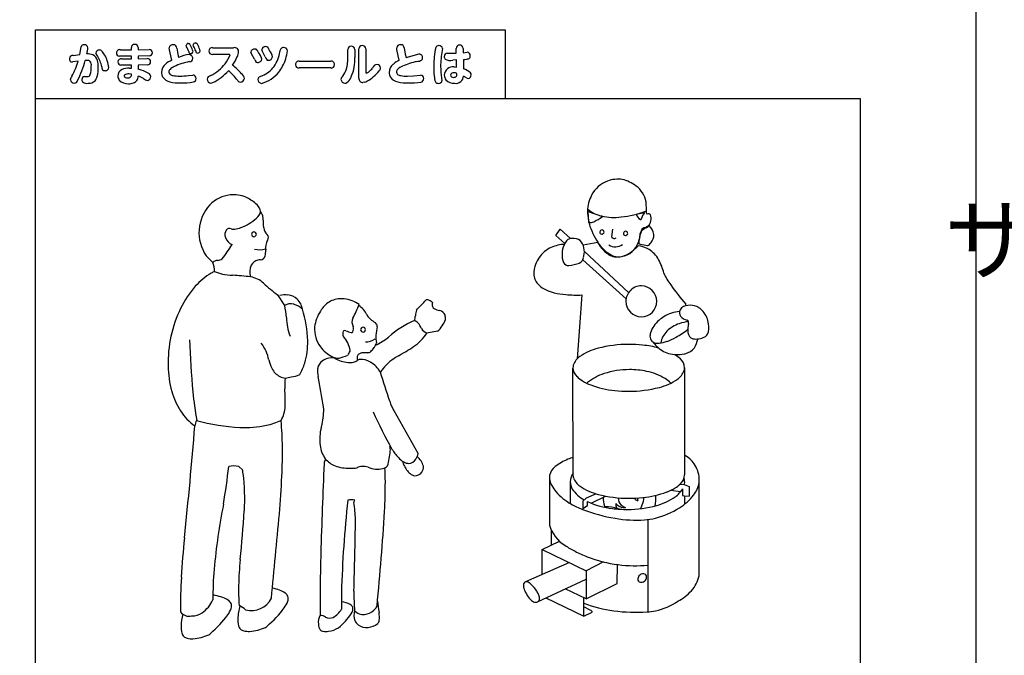
# Model space of a CAD drawing. Extents: x 0 to 8400, y 0 to 5940.
# Drawn here: x 3805 to 4700, y 4087 to 4665 of the extents above; entities that cross this region are included whole.
import ezdxf

# ---------------------------------------------------------------- set-up
doc = ezdxf.new("R2010")
doc.units = 0
doc.header["$LTSCALE"] = 6
for name, color, linetype in [('P001', 131, 'CONTINUOUS'), ('P901', 135, 'CONTINUOUS'), ('P_3TEXT', 60, 'CONTINUOUS')]:
    doc.layers.add(name, color=color, linetype=linetype)
doc.styles.add('BIGFONT', font='simplex.shx', dxfattribs={"bigfont": 'extfont2.shx'})

# ---------------------------------------------------------------- blocks, each defined once
blk = doc.blocks.new('かまどスツール原稿')
at = {"layer": 'P001'}
for p, q in [((-150.06, -580.43), (-150.06, -127.52)), ((-150.06, -127.52), (20.86, -127.52)), ((20.86, -127.52), (20.86, -152.52)), ((-150.06, -152.52), (149.94, -152.52)), ((149.94, -152.52), (149.94, -580.43)), ((-68.1, -193.61), (-68.05, -193.92)), ((51.04, -193.55), (56.2, -195.47)), ((51.28, -197.63), (51.04, -193.55)), ((68.49, -194.58), (71.57, -193.96)), ((39.28, -202.31), (40.9, -200.05)), ((40.9, -200.05), (44.61, -203.47)), ((59.88, -200.03), (59.57, -202.84)), ((42.51, -205.23), (39.28, -202.31)), ((54.54, -204.94), (49.21, -205.84)), ((72.64, -206.15), (69.42, -205.5)), ((64.83, -225.41), (49.07, -211.16)), ((49.66, -208.16), (65.77, -223.06)), ((-61.98, -223.9), (-59.37, -227.82)), ((48.73, -223.97), (47.05, -247.19)), ((86.67, -227.89), (86.54, -227.26)), ((-3.77, -237.17), (-7.64, -237.82)), ((-32.21, -247.44), (-33.05, -247.8)), ((-32.1, -247.48), (-32.21, -247.44)), ((45.53, -289.19), (45.5, -250.58)), ((86.09, -250.45), (86.08, -289.19)), ((-10.83, -281.63), (-19.59, -266.1)), ((-74.7, -287.55), (-76.09, -286.34)), ((45.52, -289.38), (45.56, -289.19)), ((45.56, -289.19), (45.53, -289.19)), ((86.06, -289.19), (86.1, -289.38)), ((86.08, -289.19), (86.06, -289.19)), ((36.97, -290.67), (36.96, -307.62)), ((44.54, -292.06), (44.51, -299.78)), ((84.38, -292.81), (85.99, -292.91)), ((86.1, -291.87), (85.99, -292.91)), ((85.99, -292.91), (87.79, -293.65)), ((87.79, -293.65), (87.79, -297.06)), ((91.43, -325.47), (91.43, -292.07)), ((54, -296.3), (50.29, -297.82)), ((52.13, -299.66), (57.32, -297.09)), ((84.72, -295.49), (80.97, -295.04)), ((85.39, -294.5), (85.39, -296.92)), ((85.39, -296.92), (86.1, -296.97)), ((86.1, -296.97), (86.1, -300.04)), ((86.1, -296.97), (87.79, -297.06)), ((50.29, -297.82), (49.05, -298.96)), ((49.05, -298.96), (49.05, -301.58)), ((49.05, -301.58), (50.83, -300.56)), ((50.83, -300.56), (50.83, -299.09)), ((70.18, -301.66), (71.08, -299.31)), ((56.99, -301), (57.23, -300.99)), ((61.91, -301.59), (62.91, -301.88)), ((72.79, -305.62), (72.79, -339.02)), ((37.62, -309.4), (37.62, -314.94)), ((34.34, -316.56), (40.65, -313.44)), ((34.34, -325.61), (34.34, -316.56)), ((34.34, -316.56), (50.34, -324.22)), ((44.21, -321.28), (28.27, -328.28)), ((56.66, -321.05), (50.34, -324.22)), ((61.62, -328.87), (61.66, -321.98)), ((50.34, -324.22), (50.34, -334.49)), ((32.63, -335.5), (50.34, -327.25)), ((50.34, -334.49), (61.62, -328.87)), ((50.34, -334.49), (42.73, -330.79)), ((35.65, -334.09), (49.51, -340.73)), ((49.51, -340.73), (49.51, -334.09)), ((51.75, -338.53), (49.51, -337.41)), ((49.51, -340.73), (52.21, -339.37))]:
    blk.add_line(p, q, dxfattribs=at)
for centre, radius, start, end in [((61.87, -192.67), 10.8, 110.46, 152.4578), ((62.07, -193.35), 11.51, 83.0753, 110.2363), ((59.32, -196.8), 15.44, 53.6284, 74.4535), ((63.09, -191.8), 9.19, 10.7115, 54.0683), ((-77.87, -199.53), 12.04, 96.5092, 136.3963), ((-78.02, -200.23), 12.72, 68.994, 95.4494), ((-84.33, -208.54), 22.92, 51.2437, 61.687), ((62.98, -193.45), 12.15, 151.6098, 179.9931), ((-75.79, -201.27), 14.74, 137.0695, 214.7533), ((-72.92, -194.61), 4.92, 8.0855, 53.377), ((58.34, -184.22), 11.28, 228.8339, 257.5149), ((18.44, -194.38), 53.84, 0.1245, 4.5613), ((-82.1, -181.94), 18.81, 291.1655, 311.496), ((-72.5, -192.52), 4.53, 309.3006, 346.0696), ((-70.39, -196.07), 3.18, 15.7656, 42.5974), ((-97.29, -199.69), 30.3, 0.2272, 8.5237), ((68.33, -193.6), 17.5, 179.5138, 200.8505), ((46.77, -182.98), 15.65, 293.7121, 307.0566), ((60.5, -175.68), 20.08, 256.7839, 277.3437), ((59.24, -158.72), 37.08, 275.914, 290.1388), ((71.67, -193.62), 3.32, 196.8523, 240.3216), ((70.15, -196.31), 0.229, 236.7931, 340.2378), ((77.33, -198.33), 7.23, 142.8331, 164.3856), ((72.54, -194.28), 0.254, 174.9987, 264.0862), ((72.93, -195.65), 1.19, 45.3405, 110.7578), ((69.37, -196.08), 4.58, 319.906, 16.1329), ((-77.9, -202.03), 3.19, 148.7451, 198.2338), ((-79.46, -201.23), 1.45, 64.5235, 143.657), ((-77.9, -197.36), 2.72, 249.8555, 278.0069), ((-78.7, -191), 9.14, 277.4107, 291.8074), ((-63.28, -199.13), 3.74, 186.7601, 228.4053), ((51.63, -194.44), 3.21, 263.8225, 296.5605), ((72.74, -192.29), 22.09, 199.9427, 219.3547), ((56.06, -201.11), 0.812, 87.3794, 173.3024), ((56.01, -201.1), 0.806, 357.0078, 83.6644), ((77.78, -204.06), 8.22, 150.9627, 178.0807), ((72.44, -202.25), 2.48, 127.6746, 157.876), ((71.53, -200.71), 1.14, 101.5411, 145.5101), ((130.37, -281.09), 100.32, 124.744, 126.3428), ((72.59, -207.07), 7.58, 93.7044, 99.7819), ((71.83, -198.19), 1.35, 281.9006, 321.4266), ((69.31, -202.78), 5.67, 7.8927, 46.6442), ((-76.58, -201.41), 4.65, 200.3893, 245.8795), ((-70.49, -201.94), 0.91, 92.0834, 177.8643), ((-70.49, -201.87), 0.91, 182.1331, 267.9193), ((-70.56, -201.94), 0.912, 2.2604, 87.4772), ((-70.56, -201.87), 0.911, 272.4876, 357.7749), ((-60.84, -206.77), 5.47, 150.4218, 189.7109), ((-66.87, -203.1), 1.61, 322.579, 46.4311), ((44.98, -205.83), 2.38, 107.1841, 139.4669), ((45.67, -208.63), 5.26, 86.6263, 105.3384), ((45.81, -206.99), 3.62, 38.3397, 87.3547), ((56.06, -201.05), 0.804, 177.3918, 263.8289), ((56.02, -201.05), 0.806, 266.9799, 353.185), ((60.9, -201.69), 1.75, 220.9275, 265.0057), ((60.71, -202.91), 0.529, 273.2883, 330.3188), ((64.68, -201.59), 0.806, 87.4308, 173.6816), ((64.65, -201.57), 0.776, 174.8487, 265.3799), ((61.7, -202.15), 8.04, 288.8512, 348.2716), ((64.63, -201.53), 0.813, 267.4262, 353.2555), ((64.62, -201.59), 0.812, 357.4129, 83.3225), ((90.95, -207.04), 21.58, 164.6355, 175.9252), ((70.91, -202.26), 4.02, 318.2262, 3.633), ((-176.1, -142.34), 116.36, 323.9258, 327.0347), ((-68.69, -199.87), 7.64, 258.0127, 287.8216), ((-74.3, -207.85), 8.07, 346.448, 1.1124), ((41.67, -215.77), 9.99, 118.2083, 135.0166), ((42.94, -218.9), 13.35, 94.369, 116.6583), ((50.57, -209.28), 9.03, 156.9985, 198.8188), ((36.88, -367.56), 162.05, 88.0714, 88.2156), ((47.28, -207.82), 5.42, 139.2133, 157.5786), ((43.16, -208.23), 6.5, 340.5375, 32.4646), ((67.08, -197.7), 14.48, 210.0207, 225.4416), ((65.23, -198.6), 12.29, 218.8233, 244.6673), ((60.96, -201.92), 4.53, 238.0553, 304.2433), ((58.94, -197.36), 13.44, 294.9689, 319.6209), ((68.02, -216.18), 10.18, 59.4466, 83.4506), ((68, -200.01), 7.69, 307.0787, 320.19), ((67.85, -215.94), 10.06, 28.8866, 57.8983), ((-75.7, -200.19), 15.45, 217.8686, 230.6842), ((-84.11, -207.36), 4.05, 274.4829, 300.4417), ((-67.34, -217.21), 6.13, 97.88, 106.7806), ((-68.2, -209.35), 1.79, 270.5704, 347.3291), ((43.37, -217.48), 12.4, 134.9887, 161.6578), ((46.91, -210.12), 2.4, 292.3822, 353.2753), ((62.05, -203.1), 7.11, 223.7737, 257.9979), ((62.21, -203.6), 6.5, 249.918, 288.702), ((61.75, -203.04), 7.1, 260.4624, 293.7933), ((58.37, -221.07), 20.84, 14.067, 28.6644), ((-83.69, -213.96), 2.56, 92.2324, 134.8571), ((-92.67, -215.27), 7.83, 359.0304, 23.5408), ((-65.88, -215.55), 6.17, 157.1309, 197.1779), ((-68.27, -215.05), 3.8, 102.7614, 150.0888), ((38.72, -215.87), 7.48, 162.1961, 195.0048), ((43.76, -211.28), 1.96, 207.8921, 277.5499), ((43.19, -200.99), 12.26, 273.8775, 292.2138), ((-73.72, -237.11), 24.42, 120.3621, 138.102), ((-76.08, -233.7), 20.29, 115.6069, 119.4911), ((-79.8, -205.14), 11.43, 243.8196, 258.845), ((-77.63, -193.25), 23.52, 259.268, 268.348), ((-94.91, -429.24), 213.13, 83.7683, 85.5331), ((-73.32, -226.45), 9.21, 47.0357, 80.3162), ((37.48, -215.89), 6.28, 197.6862, 234.0576), ((96.74, -208.44), 19.67, 202.6323, 217.1615), ((-65.25, -244.26), 35.5, 138.6356, 154.235), ((-18.92, -166.65), 71.63, 227.7882, 233.0504), ((39.98, -212.82), 10.24, 232.8198, 245.6177), ((70.39, -226.26), 5.63, 89.9904, 179.9934), ((70.19, -226.48), 5.85, 2.1226, 87.9507), ((159.42, -164.2), 96.38, 215.6116, 220.8711), ((-59.16, -233.38), 9.46, 83.9771, 102.3405), ((-58.71, -229.72), 5.78, 47.1425, 84.5532), ((-59.63, -230.41), 6.91, 10.7474, 45.4303), ((-38.76, -233.98), 8.67, 82.7867, 113.0031), ((-39.51, -238.59), 13.33, 57.0739, 82.089), ((42.53, -207.15), 16.46, 245.7086, 256.4734), ((45.2, -195.98), 27.94, 256.4968, 265.2204), ((46.97, -175.52), 48.48, 265.1521, 272.0764), ((-55.86, -248.71), 45.89, 154.3309, 167.7912), ((-57.18, -230.93), 3.8, 73.3166, 125.0855), ((-86.93, -234.37), 28.34, 4.3946, 13.3712), ((-58.62, -235.57), 8.65, 48.1691, 73.043), ((-97.51, -242.24), 46.55, 2.0191, 16.3636), ((-36.04, -236.35), 12.19, 142.3796, 147.7026), ((-38.43, -234.16), 8.97, 114.5456, 144.1248), ((-81.68, -208.13), 53.04, 332.7185, 338.7045), ((-35.31, -233.27), 6.15, 19.4288, 62.1785), ((-774.24, 508.6), 1061.41, 315.94359, 316.22158), ((-7.56, -227.62), 1.89, 61.4038, 99.7081), ((-17.41, -243.01), 20.15, 54.0256, 57.7622), ((-3.59, -227.5), 2.13, 158.0086, 199.3723), ((-4.25, -227.6), 1.48, 204.1707, 241.2866), ((-0.62, -220.37), 9.57, 242.978, 255.774), ((70.4, -226.27), 5.63, 179.9799, 269.9794), ((70.4, -226.26), 5.63, 269.9934, 359.9904), ((89.99, -231.81), 5.99, 147.3685, 156.071), ((88.13, -234.02), 6.3, 59.6498, 120.3502), ((88.22, -233.67), 5.95, 37.8966, 58.6875), ((-38.72, -231.9), 19.97, 180.8628, 200.5791), ((-35.22, -237.18), 13.33, 146.5572, 173.1716), ((-31.98, -233.81), 2.9, 152.0288, 212.5825), ((-20.18, -224.44), 11.53, 216.0721, 229.6116), ((-16.98, -231.33), 5.18, 337.9104, 358.1568), ((18.01, -235.59), 30.09, 168.2622, 172.1836), ((-3.84, -232.7), 3.17, 27.6839, 74.0215), ((-14.95, -233.51), 14.11, 2.6857, 9.3117), ((85.32, -242.99), 13.01, 120.7931, 131.1323), ((85.63, -243.35), 13.48, 95.8035, 121.1203), ((86.36, -230.43), 2.12, 150.349, 216.683), ((82.73, -238.66), 8.86, 79.8402, 80.0518), ((87.86, -228.95), 4.23, 220.6626, 259.1537), ((85.15, -236.04), 9.83, 9.0872, 37.8425), ((-38.15, -236.48), 10.34, 175.0694, 217.6794), ((-38.61, -236.2), 4.26, 343.775, 11.24), ((-30.81, -236.61), 0.911, 92.1127, 177.5728), ((-30.87, -236.61), 0.907, 2.1526, 88.1096), ((-31.49, -240.03), 7.82, 44.7488, 60.6465), ((90.06, -256.59), 117.67, 169.6894, 171.1904), ((-26.85, -235.25), 1.16, 346.4445, 38.4863), ((1.53, -264.97), 34.53, 113.3848, 131.9756), ((-13.14, -236.18), 3.05, 41.9779, 71.5552), ((-19.55, -241.25), 11.23, 26.9729, 39.3573), ((-6.4, -234.46), 3.58, 208.4994, 249.8692), ((-11.06, -229.13), 10.86, 312.2126, 339.953), ((83.62, -241.06), 10.44, 131.082, 161.3185), ((87.47, -244.79), 10.91, 107.8546, 135.5363), ((89.58, -250.33), 16.83, 97.0654, 108.9037), ((86.69, -233.86), 0.846, 336.269, 63.7708), ((101.86, -236.46), 14.56, 171.0802, 184.5022), ((88.76, -235.69), 6.22, 335.59, 11.1104), ((-56.22, -248.81), 45.56, 167.5666, 181.2144), ((-34.63, -238), 3.56, 164.9565, 196.331), ((-37.46, -238.03), 1.13, 72.6297, 122.5469), ((-42.81, -244.06), 6.95, 45.5979, 46.7404), ((-45.43, -245.86), 10.08, 10.2792, 42.1094), ((-32.7, -227.62), 10.33, 244.6439, 256.404), ((-35.34, -236.33), 1.35, 279.3915, 308.0874), ((-30.81, -236.54), 0.913, 182.3215, 267.7832), ((-30.87, -236.54), 0.91, 272.0834, 357.8643), ((-30.23, -233.99), 7.05, 271.904, 302.6798), ((-39.79, -215.18), 30.23, 296.3687, 307.0781), ((-19, -239.24), 7.26, 174.6512, 197.1755), ((-21.21, -229.29), 16.03, 303.0113, 327.8624), ((77.95, -239.03), 4.42, 162.6224, 184.9163), ((75.97, -239.07), 2.44, 187.9489, 279.8101), ((85.34, -242.88), 8.05, 134.6035, 169.3379), ((72.68, -221.03), 21.01, 289.6098, 299.4817), ((67.8, -212.11), 31.18, 299.2266, 308.7008), ((89.79, -237.53), 2.46, 181.52, 254.5408), ((90.22, -233.1), 6.89, 261.0081, 297.7953), ((83.5, -238.99), 7.47, 326.0317, 352.6098), ((92.32, -237.02), 2.44, 297.0515, 329.5203), ((254.12, -227.35), 348.32, 182.1202, 185.2436), ((-77.31, -249.35), 12.26, 8.2656, 39.5947), ((-77.99, -241.22), 27.01, 343.8936, 1.3271), ((-36.42, -235.45), 12.35, 216.5826, 241.9043), ((-31.86, -240.04), 5.87, 310.254, 328.3549), ((-37.04, -236.56), 12.11, 327.1888, 336.5156), ((-57.34, -174.71), 81.49, 298.8613, 303.4068), ((60.13, -264.31), 21.67, 104.6436, 123.8304), ((65.61, -285.62), 43.67, 89.7562, 104.5283), ((65.82, -289.49), 47.55, 83.9136, 90.0391), ((67.96, -274.92), 32.83, 74.617, 84.9306), ((84.49, -233.84), 12.23, 216.7227, 225.3484), ((83.44, -235.13), 10.58, 224.4601, 252.7614), ((76.38, -235.96), 5.52, 269.9852, 274.7785), ((75.74, -229.66), 11.85, 275.3262, 289.6743), ((85.13, -239.62), 5.78, 283.8197, 322.2098), ((-42.16, -252.94), 6.11, 80.9692, 120.4446), ((-38.18, -238.22), 9.08, 243.4799, 245.3391), ((-39.76, -241.12), 5.78, 247.5094, 272.4937), ((-40.08, -246.13), 1.37, 214.5059, 220.8169), ((-35.33, -236.58), 11.93, 241.0266, 265.3197), ((-44.99, -224.41), 23.15, 283.6942, 291.321), ((-37.98, -244.2), 2.27, 308.4973, 325.78), ((-39.06, -243.39), 3.62, 324.7317, 349.3092), ((-30.9, -246.97), 2.15, 149.0586, 200.9502), ((-31.39, -246.73), 1.6, 110.6041, 147.465), ((-30.6, -249.13), 4.13, 88.5638, 109.2109), ((-29.71, -260.1), 15.12, 87.9438, 92.9574), ((-29.37, -242.99), 2.01, 275.6244, 310.3509), ((-7.84, -263.97), 20.59, 119.6052, 140.3698), ((51.96, -251.82), 6.75, 125.2269, 159.6527), ((83.4, -234.42), 11.25, 254.0463, 283.004), ((73.09, -261.37), 18.34, 58.6807, 59.0427), ((77.28, -254.54), 10.33, 44.9756, 58.8624), ((84.25, -237.49), 8.07, 282.0446, 286.2531), ((-66.23, -249.31), 35.55, 180.7634, 195.8483), ((-47.22, -242.39), 18.69, 196.1447, 206.0001), ((-57.16, -247.19), 7.65, 206.3412, 222.8137), ((-70.93, -242.94), 19.75, 329.7032, 343.0105), ((-43.66, -251.18), 3.72, 152.4395, 176.8767), ((-42.54, -251.94), 5.07, 122.4596, 150.6409), ((-35.58, -241.48), 7.03, 264.108, 280.6147), ((-34.76, -245.79), 2.64, 280.2325, 310.3615), ((-31.44, -253.9), 6.45, 59.3544, 95.9294), ((-33.84, -257.4), 10.69, 29.8181, 57.8411), ((49.18, -250.46), 3.68, 164.567, 179.9487), ((49.99, -250.31), 4.5, 181.8051, 228.2614), ((81.59, -250.59), 4.5, 1.8036, 48.2302), ((82.41, -250.45), 3.68, 344.6053, 359.9901), ((-58.45, -248.13), 6.07, 224.5452, 263.3614), ((-38.19, -257.15), 21.17, 171.8662, 182.691), ((-65.71, -210.02), 44.62, 278.4545, 281.2519), ((-59.36, -239.45), 14.53, 279.3386, 292.1602), ((-36.23, -251.53), 11.16, 177.1611, 190.4434), ((-398.19, -322.15), 357.63, 9.2535, 11.0577), ((-12.16, -259.69), 14.54, 142.5087, 148.5199), ((-437.99, -392.24), 436.54, 17.2768, 18.7276), ((54.31, -246.35), 10.34, 225.0183, 238.8939), ((62.72, -270.48), 18.87, 108.2331, 129.1374), ((66.04, -281.28), 30.17, 89.9781, 107.7947), ((66.44, -279.24), 28.13, 77.9384, 90.7839), ((68.25, -271.9), 20.57, 58.3965, 78.5999), ((79.63, -249.08), 6.75, 305.2068, 339.6309), ((58.51, -239.52), 18.36, 238.6859, 249.1398), ((56.99, -262.54), 9.11, 132.692, 134.8097), ((63.63, -225.97), 32.84, 249.2063, 264.9223), ((65.98, -215.25), 43.71, 269.7549, 284.5224), ((71.46, -236.6), 21.67, 284.6438, 303.8302), ((72.44, -265.18), 12.65, 46.6182, 58.6351), ((-75.82, -252.25), 25.52, 195.3727, 212.9439), ((50.84, -245.69), 144.21, 185.3681, 189.5506), ((-115.42, -262.86), 56.28, 358.3442, 4.8063), ((65.76, -211.48), 47.48, 263.9091, 270.0388), ((-70.76, -263.86), 11.61, 330.2766, 356.9027), ((-65.96, -266.16), 20.8, 346.4954, 4.1986), ((-2.27, -256.31), 19.9, 198.4105, 209.4659), ((-80.53, -255.37), 19.87, 212.7666, 234.6366), ((92.41, -215.1), 130.1, 203.2235, 209.9282), ((-1522.75, -158.22), 1435.2, 353.83693, 355.46983), ((-88.46, -271.68), 3.57, 144.8072, 178.3791), ((-70.88, -191.97), 80.31, 255.2107, 266.6012), ((-74.05, -232.8), 39.38, 267.6828, 281.7949), ((-72.36, -242.55), 29.49, 282.4629, 293.3498), ((-176.99, -280.41), 116.82, 0.6124, 5.3002), ((-28.24, -276.51), 18.37, 165.9963, 186.8174), ((-60.87, -266.96), 15.67, 340.9498, 344.9733), ((-246.62, -281.17), 186.45, 357.3325, 0.6174), ((-36.19, -277.4), 10.36, 187.1629, 215.9778), ((-24.68, -280.1), 3.76, 350.4479, 18.9271), ((-53.93, -277.47), 33.13, 344.8969, 354.3614), ((-3.74, -269.75), 19.51, 211.7166, 223.103), ((-16.38, -280.57), 5.65, 326.9637, 349.1593), ((-15.8, -288.08), 7.14, 14.9448, 49.216), ((67.19, -339.34), 60.41, 111.0096, 112.9277), ((78.95, -295.09), 14.68, 59.0137, 60.9167), ((81.38, -291.2), 10.09, 31.5201, 59.5153), ((-347.49, -255.14), 269.62, 350.4275, 353.3584), ((-77.91, -293.99), 7.86, 76.584, 102.9817), ((1452.8, -357.19), 1499.52, 177.25012, 178.4999), ((-42.31, -285.38), 2.69, 145.9557, 177.0334), ((-38.14, -278.42), 8.2, 218.2105, 249.2087), ((-31, -233.34), 52.32, 254.9984, 255.4233), ((-36.67, -274.9), 12.01, 248.6311, 261.8039), ((-30.96, -290.92), 4.61, 93.3278, 116.9823), ((-30.87, -294.8), 8.49, 77.2614, 92.3868), ((-25.58, -279.48), 7.83, 244.1246, 284.276), ((-24.83, -282.99), 4.25, 286.1944, 312.7769), ((-11.45, -277.11), 8.86, 222.3805, 238.8501), ((-7.09, -281.77), 9.78, 195.4138, 219.0452), ((-14.26, -281.81), 3.38, 238.4821, 270.0045), ((-14.42, -281.93), 3.27, 272.85, 328.312), ((-11.61, -286.65), 2.75, 320.5618, 8.7271), ((42.34, -290.73), 5.45, 126.9808, 167.9477), ((52.59, -304.28), 22.44, 113.469, 127.0712), ((80.55, -291.41), 10.92, 0.3902, 30.1602), ((-115.98, -295.31), 42, 8.7457, 10.6446), ((-148.1, -298.05), 74.2, 356.614, 7.0635), ((-394.16, -274.29), 334.15, 354.9789, 357.3316), ((-35.61, -267.04), 19.94, 262.0177, 277.3983), ((-111.83, -291.58), 89.09, 359.8145, 3.1041), ((-9.9, -284.17), 6.09, 218.1989, 235.8609), ((-11.61, -286.69), 3.05, 235.8249, 260.2689), ((-11.98, -286.68), 3.02, 267.2532, 325.3173), ((42.51, -290.37), 5.56, 171.8967, 211.7997), ((50.29, -291.98), 5.75, 145.7422, 178.8926), ((48.52, -290.21), 3.26, 156.3307, 163.7818), ((49.2, -289.38), 3.69, 180.014, 195.3782), ((81.6, -289.24), 4.5, 311.7826, 358.207), ((-229.32, -291.49), 206.58, 356.9059, 359.8948), ((48.44, -287.48), 12.13, 208.6584, 221.1088), ((50.03, -291.79), 5.5, 180.8591, 210.0546), ((51.98, -288.01), 6.75, 200.3278, 234.7562), ((60.14, -275.55), 21.64, 236.1481, 255.3518), ((77.29, -285.29), 10.34, 301.1267, 315.0126), ((80.92, -291.89), 5.18, 0.2313, 15.3371), ((81.16, -290.35), 10.42, 322.2783, 350.1364), ((84.92, -291.4), 6.55, 353.5763, 0.5435), ((55.29, -281.46), 21.26, 221.194, 240.3747), ((55.03, -288.12), 11.68, 213.3633, 242.2744), ((65.62, -254.22), 43.66, 255.4707, 270.2458), ((67.98, -264.92), 32.82, 275.0713, 290.7979), ((65.36, -298.14), 10.34, 345.7689, 7.1942), ((73.1, -278.47), 18.34, 290.8612, 301.3251), ((76.98, -289.39), 9.84, 305.5788, 328.6695), ((73.17, -283.85), 20.72, 302.2216, 321.6044), ((150.25, -345.31), 236.27, 168.939, 174.7472), ((369.8, -343.37), 408.65, 173.7045, 178.4192), ((-35.16, -303.85), 5.43, 76.2532, 102.9427), ((-34.02, -299.28), 0.24, 116.9252, 215.9171), ((-81.81, -307.47), 48.27, 2.1916, 9.6066), ((-35.15, -298.21), 1.33, 320.3123, 344.1706), ((60.42, -272.14), 31.89, 240.6533, 248.9793), ((63.2, -271.99), 29.79, 245.4729, 263.5512), ((73.94, -296.78), 17.46, 182.3577, 193.1161), ((74.49, -296.86), 17.98, 192.4726, 193.3067), ((65.94, -299.93), 4.88, 178.3045, 197.9435), ((67.14, -293.24), 8.94, 227.1173, 231.9691), ((64.04, -297.89), 3.39, 224.8463, 280.1538), ((67.24, -298.54), 5.16, 171.1741, 179.5383), ((64.99, -298.17), 2.92, 186.4646, 239.7122), ((66.35, -296.19), 5.31, 237.7992, 251.217), ((65.47, -262.48), 39.47, 269.7806, 285.4481), ((65.84, -250.38), 47.51, 269.9614, 276.0889), ((71.63, -295.23), 4.63, 214.3227, 221.5219), ((69.3, -297.31), 1.5, 221.0852, 261.525), ((71.11, -298.18), 2.13, 169.1374, 197.0121), ((67.82, -298.05), 3.5, 338.9048, 7.7146), ((69.82, -278.47), 22.89, 285.6348, 304.2705), ((-546.09, -271.35), 473.07, 354.0728, 356.2334), ((-17182.08, 1283.16), 17194.15, 354.602458, 354.705144), ((-525.11, -275.62), 502.8, 354.9798, 356.9199), ((70.85, -245.65), 60.36, 248.752, 260.4522), ((57.24, -319.39), 18.41, 75.3005, 90.0475), ((65.28, -260.04), 41.91, 262.5599, 270.0622), ((67.81, -275.01), 31.05, 284.3457, 301.8875), ((-1918.65, -276.22), 1885.3, 358.31613, 359.10632), ((49.22, -304.06), 12.77, 196.1827, 238.6317), ((68.64, -260.77), 45.08, 260.0372, 273.6417), ((69.55, -281.69), 24.15, 274.646, 284.2824), ((243.21, -346.15), 340.73, 174.2982, 176.7023), ((60.42, -289.14), 31.38, 235.3526, 243.2815), ((667.71, -337.59), 714.19, 178.42295, 180.22936), ((70.39, -269.55), 53.37, 243.1709, 248.3502), ((71.62, -333.96), 147.81, 174.6603, 178.3057), ((-1784.15, -177.16), 1765.66, 354.80658, 355.37218), ((67.38, -277.12), 45.22, 248.3693, 263.1217), ((68.19, -273.27), 49.15, 262.7155, 275.3722), ((22.65, -333.42), 108.11, 174.8329, 180.7363), ((71.09, -327.38), 2.01, 130.6211, 173.4251), ((71.04, -327.18), 1.83, 62.5308, 133.7234), ((71.2, -326.44), 1.12, 42.2038, 52.1372), ((71.08, -326.48), 1.24, 353.9108, 39.96), ((86, -325.36), 5.43, 351.9155, 358.8249), ((106.64, -338.12), 203.92, 176.7468, 180.3123), ((28.88, -329.46), 1.4, 139.0857, 180.2261), ((31.91, -329.44), 4.44, 180.2242, 200.6099), ((28.54, -329.27), 1.03, 75.505, 134.3109), ((27.83, -331.49), 3.35, 45.2366, 73.3382), ((20.79, -339.3), 13.87, 33.4912, 47.3152), ((70.31, -327.28), 1.23, 174.0151, 220.3087), ((70.2, -327.33), 1.11, 222.0228, 232.9029), ((70.36, -326.59), 1.83, 243.105, 313.8473), ((70.31, -326.37), 2.02, 310.6494, 353.2865), ((78.58, -322.96), 13.19, 319.6436, 346.1198), ((-10.66, -331.47), 65.48, 178.3526, 184.6965), ((-66.05, -344.45), 14, 69.7582, 80.8492), ((-64.02, -339.33), 8.49, 55.4469, 70.6758), ((-60.95, -334.92), 3.12, 28.2009, 55.8832), ((123.43, -335.6), 162.16, 178.7629, 180.9043), ((40.55, -333.18), 74.72, 178.8066, 184.3272), ((37.44, -327.53), 10.28, 199.7489, 227.3147), ((24.07, -336.66), 9.68, 23.3678, 31.1635), ((29.18, -334.72), 4.23, 6.5729, 26.7367), ((71.82, -315.17), 23.42, 300.4816, 315.8238), ((-97.3, -329.07), 13.17, 307.088, 334.1764), ((-85.35, -335.18), 2.03, 70.8501, 93.2233), ((-86.68, -347.17), 14.04, 69.7763, 81.8113), ((-84.65, -342.04), 8.53, 55.5283, 70.6855), ((-81.57, -337.6), 3.13, 28.3793, 55.9654), ((-81.26, -337.01), 2.6, 339.5854, 20.0576), ((-71.36, -330.69), 8.02, 254.0539, 333.8557), ((-67.07, -332.08), 9.42, 323.1269, 339.7329), ((-60.73, -334.35), 2.69, 338.4284, 19.632), ((-39.11, -342.67), 7.11, 59.36, 86.9124), ((-36.67, -338.64), 2.39, 29.5531, 60.4977), ((30.35, -329.86), 56.21, 185.5475, 189.7705), ((31.93, -333.61), 2.08, 225.2814, 270.7668), ((31.82, -333.91), 1.79, 274.584, 319.6833), ((32.17, -334.38), 1.22, 325.6787, 6.4053), ((65.39, -295.76), 43.32, 248.4912, 263.329), ((69.21, -312.41), 27.14, 283.4136, 302.2857), ((-94.09, -336.7), 4.08, 218.3981, 282.2757), ((-79.83, -344.54), 17.18, 164.8812, 179.3048), ((-93.07, -333.98), 6.71, 268.7609, 303.5348), ((-87.3, -334.95), 8.97, 323.4766, 340.7271), ((-63.21, -341.56), 13.17, 159.9647, 180.4174), ((-118.67, -404.16), 79.75, 55.5568, 57.5925), ((-90.17, -315.41), 37.9, 310.2397, 323.919), ((-44.62, -335.24), 6.59, 295.7026, 333.724), ((-53.96, -327.52), 22.5, 309.2108, 326.5954), ((-37.66, -338.01), 3.12, 322.5949, 10.1618), ((-29, -340.46), 5.16, 161.8326, 201.1254), ((74.79, -175.34), 196.35, 236.3679, 236.9456), ((-30.77, -334.51), 5.61, 254.0801, 333.8189), ((-37.43, -341.16), 12.52, 354.6879, 8.1027), ((50.58, -341.41), 3.1, 53.3684, 67.9097), ((52.22, -339.1), 0.275, 267.5918, 40.5765), ((68.7, -278.26), 61.09, 262.1479, 273.5433), ((71.07, -318.05), 21.23, 273.813, 282.0608), ((-110.29, -318.59), 37.19, 310.1695, 324.307), ((-67.57, -342.03), 8.82, 177.5953, 194.3029), ((-41.74, -343.02), 5.39, 151.4187, 187.0673), ((-43.76, -343.77), 3.33, 178.4926, 216.1212), ((-46.46, -343.56), 3.11, 50.2177, 90.2606), ((-43.1, -337.77), 3.66, 247.9994, 291.425), ((-30.05, -340.64), 4.13, 204.0664, 231.5607), ((-29.4, -338.95), 5.9, 274.3873, 310.9895), ((-26.97, -341.96), 2.04, 314.8717, 349.8553), ((-88.2, -344.7), 8.81, 177.5689, 194.29), ((-93.97, -346.2), 2.86, 193.6973, 222.7787), ((-89.78, -342.78), 5.47, 300.7653, 309.4629), ((-73.34, -343.53), 2.86, 193.7405, 222.7917), ((-73.6, -343.42), 2.75, 228.162, 257.3166), ((-72.56, -338.89), 7.4, 257.1496, 273.5396), ((-72.85, -331.32), 14.97, 272.8622, 295.6722), ((-69.17, -340.13), 5.46, 300.8834, 309.6154), ((-45.07, -344.11), 2.13, 229.5796, 262.6947), ((-44.38, -339.52), 6.77, 261.8039, 278.522), ((-44.35, -337.55), 8.72, 276.4651, 301.9565), ((-29.63, -339.93), 4.94, 232.8052, 277.8666), ((-94.22, -346.07), 2.77, 228.4137, 257.3925), ((-93.18, -341.51), 7.45, 257.2216, 273.5285), ((-93.47, -333.93), 15.04, 272.8583, 295.5746)]:
    blk.add_arc(centre, radius, start, end, dxfattribs=at)
at = {"layer": 'P901'}
for p, q in [((-91.78, -132.3), (-91.5, -132.35)), ((-133.92, -136.58), (-133.4, -133.75)), ((-127.44, -137.06), (-128, -136.01)), ((-119.09, -134.79), (-115.14, -134.84)), ((-115.14, -134.84), (-115.14, -133.96)), ((-112.63, -133.94), (-112.63, -134.82)), ((-112.63, -134.82), (-108.69, -134.71)), ((-101.26, -134.78), (-101.32, -134.12)), ((-100.81, -136.98), (-101.26, -134.78)), ((-98.62, -134.17), (-98.22, -136.39)), ((-95.09, -133.69), (-95.22, -133.26)), ((-94.37, -132.52), (-94.12, -132.57)), ((-92.5, -133.45), (-92.63, -133.05)), ((-85.66, -134.04), (-78.01, -134.04)), ((-71.42, -136.34), (-71.64, -135.64)), ((-67.44, -135.45), (-67.68, -134.78)), ((-66.45, -137.38), (-67.44, -135.45)), ((-36.39, -137.68), (-36.39, -134.7)), ((-33.8, -134.7), (-33.8, -137.57)), ((-32.37, -145.1), (-32.37, -134.46)), ((-29.79, -134.46), (-29.79, -143.02)), ((-18.51, -134.7), (-18.58, -134.09)), ((-18.05, -137.01), (-18.51, -134.7)), ((-15.89, -134.12), (-15.48, -136.44)), ((-1.96, -134.33), (-2.04, -135.03)), ((-0.12, -136.02), (1.07, -136.07)), ((1.07, -136.07), (3.07, -136.05)), ((3.07, -136.05), (3.04, -134.39)), ((5.55, -134.39), (5.56, -135.89)), ((5.56, -135.89), (7.08, -135.73)), ((-134.53, -138.98), (-136.51, -139.25)), ((-136.32, -136.85), (-133.92, -136.58)), ((-131.26, -138.67), (-131.91, -138.69)), ((-115.11, -137.12), (-119.5, -137.11)), ((-118.61, -138.13), (-115.11, -138.15)), ((-115.11, -138.15), (-115.11, -137.12)), ((-108.62, -137.01), (-112.62, -137.09)), ((-112.62, -137.09), (-112.62, -138.11)), ((-112.62, -138.11), (-109.33, -137.99)), ((-100.43, -138.61), (-100.81, -136.98)), ((-98.22, -136.39), (-97.95, -137.64)), ((-79.6, -136.53), (-85.66, -136.53)), ((-70.35, -138.26), (-71.42, -136.34)), ((-54.06, -138.94), (-42.62, -138.94)), ((-17.66, -138.63), (-18.05, -137.01)), ((-15.48, -136.44), (-15.21, -137.65)), ((-15.21, -137.65), (-10.44, -136.34)), ((3.14, -138.51), (1.76, -138.55)), ((3.18, -141.12), (3.14, -138.51)), ((5.63, -138.37), (5.69, -141.71)), ((-115.1, -140.4), (-118.93, -140.4)), ((-115.86, -141.47), (-115.1, -141.5)), ((-115.1, -141.5), (-115.1, -140.4)), ((-109.23, -140.26), (-112.6, -140.37)), ((-112.6, -140.37), (-112.6, -141.87)), ((-42.62, -141.42), (-54.06, -141.42)), ((-29.79, -143.02), (-29.68, -143.35)), ((2.24, -141.02), (3.18, -141.12)), ((-132.15, -144.47), (-131.26, -144.55)), ((-115.1, -143.64), (-116.04, -143.58)), ((-94.37, -144.17), (-92.76, -143.98)), ((-30.27, -146.58), (-30.93, -146.68)), ((-14.66, -144.39), (-12.52, -144.3)), ((-12.52, -144.3), (-9.92, -144.03)), ((-2.28, -145.03), (-2.14, -146.04)), ((6.76, -145), (5.69, -144.36))]:
    blk.add_line(p, q, dxfattribs=at)
for centre, radius, start, end in [((-91.79, -133.15), 0.847, 89.6557, 173.5239), ((-93.06, -134.07), 2.33, 20.4428, 47.9035), ((-132.42, -134.04), 1.02, 81.1822, 163.4359), ((-132.11, -134.2), 1.18, 7.0616, 97.6543), ((-150.32, -131.81), 19.51, 346.6161, 353.3864), ((-126.8, -136.09), 1.2, 88.6141, 176.0409), ((-126.76, -136.1), 1.22, 42.8036, 90.1843), ((-130.9, -140.02), 6.92, 29.5461, 43.3442), ((-119.48, -136.04), 1.07, 175.4592, 268.7262), ((-119.38, -135.91), 1.16, 75.2544, 182.1343), ((-114.05, -133.94), 1.09, 81.8876, 180.9865), ((-113.77, -133.99), 1.14, 2.2319, 96.3803), ((-108.6, -135.82), 1.11, 357.7501, 94.6296), ((-108.55, -135.95), 1.06, 265.8579, 4.9855), ((-100.35, -134.08), 0.974, 126.6813, 182.526), ((-99.92, -134.86), 1.86, 86.965, 122.8721), ((-99.75, -134.12), 1.12, 357.6842, 93.827), ((-94.4, -133.35), 0.823, 88.0174, 173.8773), ((-105.77, -139.67), 12.24, 20.1106, 29.2592), ((-93.54, -135.44), 0.741, 181.5917, 268.3446), ((-95.57, -134.31), 2.27, 22.2181, 50.1321), ((-93.51, -135.36), 0.82, 266.7739, 355.289), ((-100.82, -137.48), 8.38, 14.155, 28.7104), ((-101.28, -138.36), 10.06, 18.0752, 29.2158), ((-90.95, -135.24), 0.768, 180.0331, 267.5888), ((-90.99, -135.17), 0.839, 270.1722, 353.9846), ((-98.12, -137.01), 8.16, 12.444, 27.367), ((-85.72, -135.23), 1.2, 87.3348, 183.2858), ((-85.72, -135.35), 1.19, 177.8386, 273.0119), ((-77.74, -136.06), 2.03, 54.1084, 97.5976), ((-81.66, -135), 5.58, 335.5912, 354.9491), ((-77.43, -135.4), 1.32, 355.7957, 48.4752), ((-70.6, -135.71), 1.04, 126.6548, 175.7515), ((-70.22, -136.18), 1.64, 90.1779, 127.8395), ((-70.2, -135.49), 0.953, 36.3542, 91.1234), ((-77.88, -141.05), 10.44, 30.5371, 35.9691), ((-72.27, -138.88), 4.6, 8.1724, 42.8663), ((-66.66, -134.83), 1.02, 127.5581, 177.1139), ((-66.25, -135.33), 1.67, 90.3002, 128.2002), ((-66.23, -134.63), 0.975, 37.7449, 91.8088), ((-71.86, -138.66), 7.9, 27.2423, 35.8512), ((-68.45, -138.02), 4.68, 7.8754, 39.4576), ((-73.16, -133.83), 12.19, 324.9004, 352.0062), ((-59.75, -135.32), 1.34, 90.2855, 186.8086), ((-91.14, -129.4), 30.67, 348.4692, 348.5668), ((-73.65, -133.58), 15.36, 331.9179, 354.1576), ((-59.68, -135.3), 1.33, 6.7993, 93.2793), ((-35.28, -134.64), 1.12, 83.2913, 182.9081), ((-34.98, -134.69), 1.17, 359.6799, 98.3849), ((-31.25, -134.4), 1.12, 83.3007, 182.8621), ((-30.96, -134.44), 1.16, 359.4141, 97.9356), ((-17.62, -134.06), 0.961, 126.3374, 181.7256), ((-17.12, -134.91), 1.94, 88.5343, 123.2148), ((-17.04, -134.12), 1.15, 359.7364, 91.7956), ((27.2, -140.81), 32.32, 167.8869, 179.7021), ((-3.37, -134.4), 1.1, 83.9061, 160.0402), ((-3.15, -134.5), 1.2, 8.2465, 95.18), ((26.26, -140.92), 28.91, 168.2434, 179.8842), ((-0.17, -137.18), 1.16, 87.7499, 183.647), ((4.24, -134.3), 1.2, 86.8729, 184.5612), ((4.38, -134.27), 1.17, 353.9067, 93.892), ((7.08, -136.82), 1.09, 351.5395, 89.766), ((-136.57, -138.17), 1.09, 172.2762, 273.1148), ((-136.49, -138), 1.16, 81.6725, 181.0558), ((-158.38, -132.4), 24.74, 330.8774, 344.5827), ((-164.95, -130.3), 34.09, 332.5861, 345.7441), ((-131.04, -141.49), 5.18, 68.391, 93.2922), ((-131.07, -140.09), 1.43, 45.2176, 97.4504), ((-131.8, -140.32), 2.13, 348.7167, 35.7556), ((-130.3, -139.38), 2.94, 12.1501, 66.6587), ((-135.99, -142.64), 10.21, 9.47, 33.1115), ((-135.21, -140.72), 8.03, 358.7677, 14.1484), ((-134.43, -142.27), 11.1, 5.3978, 30.6599), ((-118.87, -139.23), 1.13, 76.5944, 181.0057), ((-118.9, -139.3), 1.1, 177.4103, 268.5886), ((-109.24, -139.1), 1.11, 358.0259, 94.2407), ((-109.19, -139.2), 1.06, 267.5459, 3.2796), ((-96.92, -146.83), 8.94, 113.1102, 130.472), ((-88.67, -165.7), 27.1, 101.2504, 113.7178), ((-93.01, -148), 11.48, 95.2347, 115.5063), ((-94.11, -137.88), 1.31, 355.1283, 87.3257), ((-93.96, -137.97), 1.16, 270.263, 358.9744), ((-89.13, -133.22), 10.48, 320.5656, 340.7379), ((-79.51, -136.83), 0.312, 29.6085, 107.6975), ((-93.53, -130), 18.45, 325.6413, 336.6737), ((-62.86, -134.77), 8.26, 205.0104, 211.3814), ((-69.23, -138.62), 0.818, 212.8014, 273.1207), ((-69.24, -137.71), 1.74, 271.8417, 310.3024), ((-68.81, -138.17), 1.1, 309.1803, 357.2791), ((-58.22, -133.7), 9.01, 204.0836, 210.4072), ((-65.33, -137.85), 0.78, 212.1312, 274.7387), ((-65.2, -137.24), 1.39, 267.0465, 354.1146), ((-54.2, -140.14), 1.21, 83.4782, 183.7599), ((-42.49, -140.15), 1.22, 357.4959, 95.9883), ((-45.53, -138.98), 9.07, 323.7486, 356.804), ((-56.64, -137.7), 20.24, 354.9298, 0.0404), ((-49.27, -138.29), 15.48, 336.1229, 2.6616), ((-14.16, -146.66), 8.76, 113.5512, 130.3533), ((-6.08, -164.66), 26.08, 101.3762, 113.5678), ((-11.98, -133.88), 5.26, 278.2105, 297.3149), ((-10.5, -137.65), 1.31, 355.7199, 87.3405), ((-10.03, -137.86), 0.839, 303.7311, 7.6628), ((-0.23, -137.41), 1.1, 171.4987, 226.9293), ((0.77, -135.15), 3.54, 240.1802, 286.2027), ((5.09, -128.14), 10.24, 273.0201, 279.2314), ((6.62, -135.89), 2.36, 272.7294, 299.877), ((7.17, -137.16), 0.997, 308.6471, 10.5234), ((-140.65, -141), 10.94, 345.0656, 1.3767), ((-139.87, -141.35), 12.69, 345.5589, 2.0581), ((-123.22, -140.84), 2.7, 182.4549, 206.5264), ((-124.93, -141.53), 0.884, 216.2379, 280.0318), ((-124.56, -141.24), 1.18, 259.4003, 0.521), ((-117.45, -144.35), 2.6, 118.5592, 179.2134), ((-116.21, -146.79), 5.33, 86.2173, 117.7068), ((-116.62, -157.15), 15.8, 60.4652, 75.267), ((-100.85, -143.11), 3.31, 178.6373, 207.9908), ((-100.25, -143.07), 3.92, 129.1528, 179.4888), ((-99.92, -142.97), 1.55, 137.7604, 178.9184), ((-100.49, -142.92), 0.981, 180.9061, 232.6552), ((-97.86, -144.95), 4.4, 112.8412, 136.7305), ((-93.3, -130.4), 15.49, 297.3028, 322.3031), ((-93.5, -130.34), 18.23, 296.0406, 318.5224), ((-97.33, -162.39), 26.55, 39.9204, 48.8024), ((-96.55, -162.88), 28.95, 41.9931, 50.9039), ((-70.9, -135.24), 12.17, 284.7402, 320.9603), ((-71.46, -134.73), 10.29, 292.7496, 323.5479), ((-71.55, -134.89), 12.89, 321.5681, 332.6812), ((-54.21, -140.24), 1.2, 179.4441, 277.0814), ((-42.45, -140.26), 1.18, 261.9525, 2.3496), ((-30.74, -140.57), 2.98, 290.8733, 314.0397), ((-36.31, -133.48), 14.48, 298.4165, 321.6378), ((-34.15, -135.51), 9.05, 307.2519, 318.2713), ((-25.68, -141.92), 1.76, 91.819, 167.3402), ((-25.83, -141.54), 1.38, 5.5466, 85.9048), ((-26.65, -141.03), 2.23, 319.5875, 350.1475), ((-17.99, -143.11), 3.34, 178.6378, 207.6801), ((-17.36, -143.08), 3.97, 128.6836, 179.3931), ((-17.13, -142.98), 1.54, 134.6289, 177.3136), ((-17.62, -142.92), 1.05, 179.0944, 231.6167), ((-14.49, -145.66), 5.3, 112.3979, 134.6216), ((35.37, -140.75), 40.5, 179.8472, 185.033), ((21.78, -140.82), 24.42, 180.1084, 189.9374), ((1.88, -144.17), 3.17, 83.4618, 177.3267), ((2.02, -144.29), 1.11, 80.9626, 165.3588), ((2.21, -146.37), 3.17, 70.8302, 90.2311), ((3.86, -147.83), 6.39, 47.141, 73.3024), ((7.46, -143.86), 1.03, 356.0476, 43.8436), ((-134.27, -146.29), 3.11, 143.4973, 169.7387), ((-135.86, -145.46), 1.49, 190.772, 268.2487), ((-135.94, -145.66), 1.29, 271.5677, 345.0029), ((-132.02, -145.58), 1.11, 97.0287, 184.798), ((-132.01, -145.76), 1.12, 175.311, 231.2357), ((-131.29, -144.32), 2.72, 238.4904, 279.213), ((-131.09, -143.51), 1.06, 260.7239, 343.0775), ((-130.47, -144.19), 2.83, 262.0682, 319.028), ((-131.55, -143.52), 4.09, 321.9209, 345.9817), ((-117.59, -144.36), 2.46, 178.9179, 218.8325), ((-116.41, -142.67), 4.48, 226.2318, 272.6865), ((-117.26, -144.35), 0.508, 126.6961, 177.8355), ((-117.14, -144.27), 0.631, 185.636, 247.7943), ((-116.32, -145.75), 2.19, 82.4681, 124.382), ((-116.53, -142.79), 2.23, 247.7137, 271.8784), ((-116.26, -143.85), 1.18, 260.5749, 10.096), ((-116.08, -141.86), 5.29, 268.7688, 289.2247), ((-115.26, -144.27), 2.74, 289.6128, 320.5663), ((-115.06, -144.51), 2.43, 321.9262, 3.1385), ((-116.39, -154.92), 11.19, 59.5708, 70.4033), ((-108.48, -142.36), 3.67, 232.5138, 258.7348), ((-109.42, -144.62), 1.36, 279.4357, 2.2229), ((-109.35, -144.58), 1.28, 0.4072, 66.2438), ((-100.12, -142.15), 4.44, 214.5774, 257.3839), ((-97.89, -133.32), 13.54, 256.3111, 272.5608), ((-99.48, -141.47), 2.74, 234.4162, 260.171), ((-97.94, -133.64), 10.73, 259.1785, 271.647), ((-97.52, -118.78), 25.59, 269.7447, 277.0575), ((-96.54, -123.59), 23.27, 268.1721, 279.9072), ((-92.73, -145.11), 1.13, 352.6326, 91.219), ((-92.85, -145.31), 1.25, 284.8128, 2.6543), ((-86.63, -145.42), 0.884, 125.111, 184.6534), ((-86.11, -145.5), 1.41, 180.0029, 265.9472), ((-82.65, -151.63), 8.26, 115.3913, 122.9627), ((-87.11, -142.01), 4.97, 280.4891, 288.9214), ((-72.93, -142.59), 4.89, 214.3881, 226.9354), ((-75.44, -145.47), 1.08, 219.9079, 271.1232), ((-75.47, -145.1), 1.45, 272.0286, 355.8931), ((-76.4, -145.47), 2.38, 6.2912, 55.1495), ((-68.22, -145.52), 0.858, 124.2536, 185.8828), ((-67.7, -145.65), 1.37, 178.261, 265.5944), ((-64.64, -151.57), 7.88, 111.1827, 121.0056), ((-36.75, -145.96), 2.18, 132.3125, 171.1931), ((-37.4, -145.45), 1.51, 186.4212, 268.2307), ((-37.45, -145.71), 1.26, 270.2654, 304.324), ((-39.5, -143.09), 4.58, 307.0802, 336.4813), ((-44.74, -139.74), 10.77, 331.2438, 333.4361), ((-30.96, -145.26), 1.42, 173.2491, 271.353), ((-32.98, -139.07), 7.99, 289.8321, 296.5003), ((-17.27, -142.15), 4.45, 214.3329, 257.9022), ((-16.76, -141.64), 2.6, 234.2445, 261.1682), ((-14.98, -132.95), 13.93, 256.6229, 272.4874), ((-14.99, -131.81), 12.59, 260.0815, 271.4674), ((-13.98, -118.53), 28.34, 269.2126, 278.4476), ((-9.9, -145.15), 1.12, 353.8382, 90.8519), ((-10.05, -145.32), 1.27, 280.2481, 2.2339), ((3.24, -143.78), 8.22, 183.6155, 199.0937), ((-3.61, -145.97), 1.05, 208.1609, 278.709), ((-3.43, -145.25), 1.76, 269.4518, 300.6852), ((-2.99, -146.05), 0.85, 302.4629, 0.7405), ((1.36, -144.08), 2.65, 178.7232, 218.3882), ((2.32, -142.72), 4.28, 224.7042, 271.9166), ((1.69, -144), 0.74, 180.7909, 241.1154), ((2.12, -143.14), 1.7, 242.4206, 271.437), ((2.22, -143.75), 1.09, 266.8407, 20.0613), ((2.88, -144.21), 2.82, 261.6094, 356.875), ((7.55, -143.87), 1.38, 235.2404, 264.5691), ((7.18, -143.96), 1.3, 280.311, 1.2094)]:
    blk.add_arc(centre, radius, start, end, dxfattribs=at)

msp = doc.modelspace()

# ---------------------------------------------------------------- linework, layer by layer
at = {"layer": 'P001'}
msp.add_lwpolyline([(3714.13, 4974.77), (4674.13, 4974.77), (4674.13, 1224.77), (3714.13, 1224.77)], close=True, dxfattribs=at)

# ---------------------------------------------------------------- block references
at = {"layer": 'P001', "xscale": 2.5, "yscale": 2.5, "zscale": 2.5}
msp.add_blockref('かまどスツール原稿', (4194.13, 4974.77), dxfattribs=at)

# ---------------------------------------------------------------- texts
at = {"layer": 'P_3TEXT', "insert": (5709.71, 4456.88), "char_height": 60, "attachment_point": 6, "style": 'BIGFONT'}
msp.add_mtext('サイドフレーム（シルバー）', dxfattribs=at)

doc.saveas('drawing.dxf')
